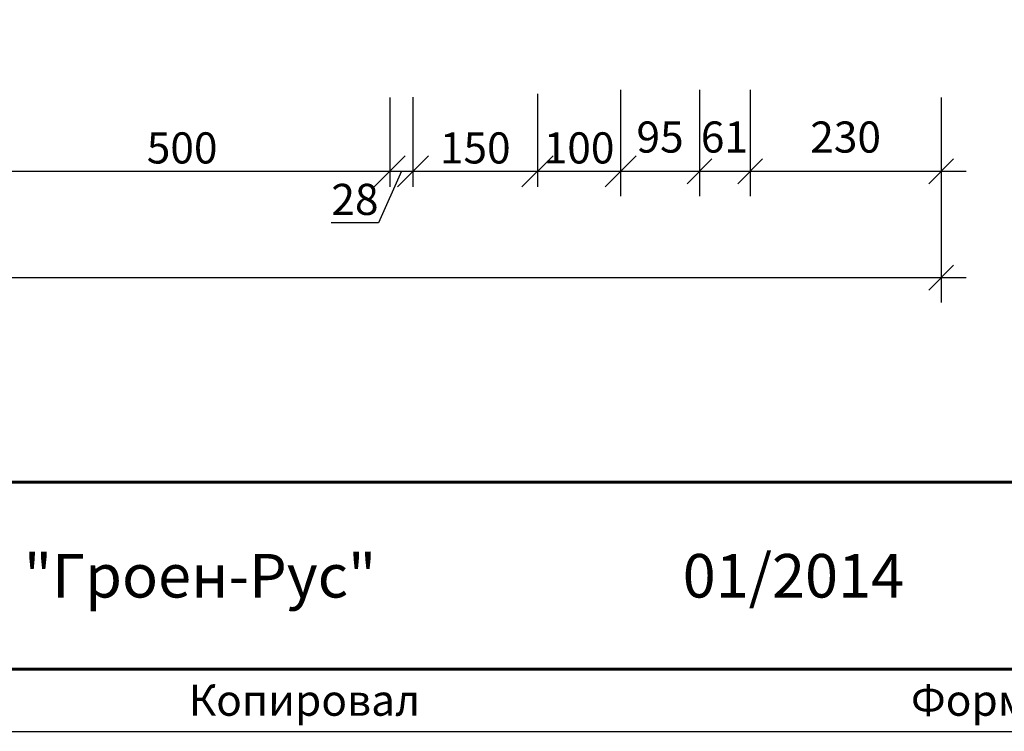
# Model space of a CAD drawing. Units: millimetres. Extents: x 38761 to 84593, y -70383 to -54764.
# Drawn here: x 80880 to 82066, y -70383 to -69525 of the extents above; entities that cross this region are included whole.
import ezdxf
from ezdxf.enums import TextEntityAlignment as Align

# ---------------------------------------------------------------- set-up
doc = ezdxf.new("R2010")
doc.units = ezdxf.units.MM
doc.layers.get('0').update_dxf_attribs({"lineweight": 13})
doc.layers.get('Defpoints').update_dxf_attribs({"lineweight": 13})
doc.layers.add('ВК_Размеры', color=7, linetype='Continuous', lineweight=13)
doc.styles.get("Standard").update_dxf_attribs({"font": 'isocpeur.ttf', "width": 0.85})
doc.styles.add('ГОСТ 2.304', font='CS_Gost2304.shx')
doc.dimstyles.get("Standard").update_dxf_attribs({"dimtxt": 2.5, "dimasz": 2, "dimexe": 2, "dimexo": 0.0625, "dimgap": 1.5, "dimtad": 1, "dimdec": 0, "dimzin": 0, "dimdsep": 46, "dimtxsty": 'Standard', "dimblk": 'OBLIQUE', "dimcen": 0.09, "dimdle": 2, "dimaunit": 1, "dimadec": 0, "dimazin": 0, "dimtfac": 1, "dimtdec": 0, "dimtofl": 0, "dimtmove": 1, "dimatfit": 3, "dimldrblk": 'OPEN30', "dimfxl": 1, "dimtolj": 1, "dimtzin": 0, "dimarcsym": 0})
doc.dimstyles.new('СПДС', dxfattribs={"dimscale": 25, "dimtxt": 2.5, "dimasz": 2.5, "dimexe": 1.25, "dimexo": 0.625, "dimtad": 1, "dimdec": 0, "dimtxsty": 'ГОСТ 2.304', "dimblk": 'OBLIQUE', "dimcen": 2.5, "dimdle": 2, "dimadec": 3, "dimazin": 2, "dimtfac": 0.75, "dimtdec": 0, "dimtmove": 1, "dimatfit": 3, "dimfxl": 1, "dimtolj": 1, "dimarcsym": 1})

# ---------------------------------------------------------------- blocks, each defined once
blk = doc.blocks.new('Форма6')
at = {"linetype": 'Continuous', "lineweight": 60}
blk.add_line((39553, -1772.79), (41403, -1772.79), dxfattribs=at)
at = {"linetype": 'Continuous', "lineweight": 60, "ltscale": 100}
blk.add_line((39553, -1922.79), (41403, -1922.79), dxfattribs=at)
at = {"lineweight": 5, "insert": (40230.74, -1830.34), "char_height": 35, "width": 1028.8699, "attachment_point": 1}
blk.add_mtext('{\\W1;ООО "Гроен-Рус"                       01/2014}', dxfattribs=at)
blk = doc.blocks.new('а4')
at = {"linetype": 'Continuous', "lineweight": 25, "ltscale": 10}
blk.add_lwpolyline([(38483, -1972.79), (41453, -1972.79), (41453, 127.21), (38483, 127.21), (38483, -1972.79)], dxfattribs=at)
at = {"linetype": 'Continuous', "lineweight": 60, "ltscale": 10}
blk.add_lwpolyline([(38683, -1922.79), (41403, -1922.79), (41403, 77.21), (38683, 77.21), (38683, -1922.79)], dxfattribs=at)
at = {"linetype": 'Continuous', "lineweight": 25, "ltscale": 10}
for s, p in [('Копировал', (40573, -1960.29)), ('Формат', (41125.2, -1960.29))]:
    blk.add_text(s, height=25, dxfattribs=at).set_placement(p, align=Align.CENTER)
blk = doc.blocks.new('_Oblique')
at = {"color": 0, "linetype": 'ByBlock', "lineweight": -2}
blk.add_line((-0.5, -0.5), (0.5, 0.5), dxfattribs=at)
blk = doc.blocks.new('*D2149')
at = {"layer": 'Defpoints', "color": 0, "lineweight": 5}
for p in [(80825.7, -69609.4), (81325.7, -69618.8), (81325.7, -69707.8)]:
    blk.add_point(p, dxfattribs=at)
at = {"layer": 'ВК_Размеры', "color": 0, "lineweight": -2}
for p, q in [((80825.7, -69618.8), (80825.7, -69726.6)), ((81325.7, -69628.2), (81325.7, -69726.6)), ((80795.7, -69707.8), (81355.7, -69707.8))]:
    blk.add_line(p, q, dxfattribs=at)
at = {"layer": 'ВК_Размеры', "color": 0, "lineweight": -2, "xscale": 37.50000000000001, "yscale": 37.50000000000001, "zscale": 37.50000000000001, "rotation": 180}
blk.add_blockref('_Oblique', (80825.7, -69707.8), dxfattribs=at)
at = {"layer": 'ВК_Размеры', "color": 0, "lineweight": -2, "xscale": 37.50000000000001, "yscale": 37.50000000000001, "zscale": 37.50000000000001}
blk.add_blockref('_Oblique', (81325.7, -69707.8), dxfattribs=at)
at = {"layer": 'ВК_Размеры', "color": 0, "lineweight": 13, "insert": (81075.7, -69679.7), "char_height": 37.5, "attachment_point": 5}
blk.add_mtext('\\A1;500', dxfattribs=at)
blk = doc.blocks.new('*D2150')
at = {"layer": 'Defpoints', "color": 0, "lineweight": 5}
for p in [(81325.7, -69609.4), (81353.7, -69609), (81353.7, -69707.8)]:
    blk.add_point(p, dxfattribs=at)
at = {"layer": 'ВК_Размеры', "color": 0, "lineweight": -2}
for p, q in [((81325.7, -69618.8), (81325.7, -69726.6)), ((81353.7, -69618.4), (81353.7, -69726.6)), ((81295.7, -69707.8), (81383.7, -69707.8)), ((81339.7, -69707.8), (81312.3, -69769.8)), ((81312.3, -69769.8), (81255.3, -69769.8))]:
    blk.add_line(p, q, dxfattribs=at)
at = {"layer": 'ВК_Размеры', "color": 0, "lineweight": -2, "xscale": 37.50000000000001, "yscale": 37.50000000000001, "zscale": 37.50000000000001, "rotation": 180}
blk.add_blockref('_Oblique', (81325.7, -69707.8), dxfattribs=at)
at = {"layer": 'ВК_Размеры', "color": 0, "lineweight": -2, "xscale": 37.50000000000001, "yscale": 37.50000000000001, "zscale": 37.50000000000001}
blk.add_blockref('_Oblique', (81353.7, -69707.8), dxfattribs=at)
at = {"layer": 'ВК_Размеры', "color": 0, "lineweight": 13, "insert": (81283.8, -69741.7), "char_height": 37.5, "attachment_point": 5}
blk.add_mtext('\\A1;28', dxfattribs=at)
blk = doc.blocks.new('*D2151')
at = {"layer": 'Defpoints', "color": 0, "lineweight": 5}
for p in [(81353.7, -69609.4), (81503.7, -69605.3), (81503.7, -69707.8)]:
    blk.add_point(p, dxfattribs=at)
at = {"layer": 'ВК_Размеры', "color": 0, "lineweight": -2}
for p, q in [((81353.7, -69618.8), (81353.7, -69726.6)), ((81503.7, -69614.7), (81503.7, -69726.6)), ((81323.7, -69707.8), (81533.7, -69707.8))]:
    blk.add_line(p, q, dxfattribs=at)
at = {"layer": 'ВК_Размеры', "color": 0, "lineweight": -2, "xscale": 37.50000000000001, "yscale": 37.50000000000001, "zscale": 37.50000000000001, "rotation": 180}
blk.add_blockref('_Oblique', (81353.7, -69707.8), dxfattribs=at)
at = {"layer": 'ВК_Размеры', "color": 0, "lineweight": -2, "xscale": 37.50000000000001, "yscale": 37.50000000000001, "zscale": 37.50000000000001}
blk.add_blockref('_Oblique', (81503.7, -69707.8), dxfattribs=at)
at = {"layer": 'ВК_Размеры', "color": 0, "lineweight": 13, "insert": (81428.7, -69679.7), "char_height": 37.5, "attachment_point": 5}
blk.add_mtext('\\A1;150', dxfattribs=at)
blk = doc.blocks.new('*D2154')
at = {"layer": 'Defpoints', "color": 0, "lineweight": 5}
for p in [(81603.7, -69608.7), (81698.7, -69608.7), (81698.7, -69707.8)]:
    blk.add_point(p, dxfattribs=at)
at = {"layer": 'ВК_Размеры', "color": 0, "lineweight": -2}
for p, q in [((81603.7, -69609.7), (81603.7, -69737.8)), ((81698.7, -69609.7), (81698.7, -69737.8)), ((81573.7, -69707.8), (81728.7, -69707.8))]:
    blk.add_line(p, q, dxfattribs=at)
at = {"layer": 'ВК_Размеры', "color": 0, "lineweight": -2, "xscale": 30, "yscale": 30, "zscale": 30, "rotation": 180}
blk.add_blockref('_Oblique', (81603.7, -69707.8), dxfattribs=at)
at = {"layer": 'ВК_Размеры', "color": 0, "lineweight": -2, "xscale": 30, "yscale": 30, "zscale": 30}
blk.add_blockref('_Oblique', (81698.7, -69707.8), dxfattribs=at)
at = {"layer": 'ВК_Размеры', "color": 0, "lineweight": 13, "insert": (81651.2, -69666.6), "char_height": 37.5, "attachment_point": 5}
blk.add_mtext('\\A1;95', dxfattribs=at)
blk = doc.blocks.new('_Open30')
at = {"color": 0, "linetype": 'ByBlock', "lineweight": -2}
for p, q in [((-1, 0.268), (0, 0)), ((0, 0), (-1, -0.268)), ((0, 0), (-1, 0))]:
    blk.add_line(p, q, dxfattribs=at)
blk = doc.blocks.new('*D2155')
at = {"layer": 'Defpoints', "color": 0, "lineweight": 5}
for p in [(81698.7, -69608.7), (81759.7, -69608.7), (81759.7, -69707.8)]:
    blk.add_point(p, dxfattribs=at)
at = {"layer": 'ВК_Размеры', "color": 0, "lineweight": -2}
for p, q in [((81698.7, -69609.7), (81698.7, -69737.8)), ((81759.7, -69609.7), (81759.7, -69737.8)), ((81668.7, -69707.8), (81789.7, -69707.8))]:
    blk.add_line(p, q, dxfattribs=at)
at = {"layer": 'ВК_Размеры', "color": 0, "lineweight": -2, "xscale": 30, "yscale": 30, "zscale": 30, "rotation": 180}
blk.add_blockref('_Oblique', (81698.7, -69707.8), dxfattribs=at)
at = {"layer": 'ВК_Размеры', "color": 0, "lineweight": -2, "xscale": 30, "yscale": 30, "zscale": 30}
blk.add_blockref('_Oblique', (81759.7, -69707.8), dxfattribs=at)
at = {"layer": 'ВК_Размеры', "color": 0, "lineweight": 13, "insert": (81728.7, -69666.6), "char_height": 37.5, "attachment_point": 5}
blk.add_mtext('\\A1;61', dxfattribs=at)
blk = doc.blocks.new('*D2156')
at = {"layer": 'Defpoints', "color": 0, "lineweight": 5}
for p in [(81503.7, -69609.4), (81603.7, -69609.7), (81603.7, -69707.8)]:
    blk.add_point(p, dxfattribs=at)
at = {"layer": 'ВК_Размеры', "color": 0, "lineweight": -2}
for p, q in [((81503.7, -69618.8), (81503.7, -69726.6)), ((81603.7, -69619), (81603.7, -69726.6)), ((81473.7, -69707.8), (81633.7, -69707.8))]:
    blk.add_line(p, q, dxfattribs=at)
at = {"layer": 'ВК_Размеры', "color": 0, "lineweight": -2, "xscale": 37.50000000000001, "yscale": 37.50000000000001, "zscale": 37.50000000000001, "rotation": 180}
blk.add_blockref('_Oblique', (81503.7, -69707.8), dxfattribs=at)
at = {"layer": 'ВК_Размеры', "color": 0, "lineweight": -2, "xscale": 37.50000000000001, "yscale": 37.50000000000001, "zscale": 37.50000000000001}
blk.add_blockref('_Oblique', (81603.7, -69707.8), dxfattribs=at)
at = {"layer": 'ВК_Размеры', "color": 0, "lineweight": 13, "insert": (81553.7, -69679.7), "char_height": 37.5, "attachment_point": 5}
blk.add_mtext('\\A1;100', dxfattribs=at)
blk = doc.blocks.new('*D2163')
at = {"layer": 'Defpoints', "color": 0, "lineweight": 5}
for p in [(81759.7, -69608.7), (81989.7, -69617.9), (81989.7, -69707.8)]:
    blk.add_point(p, dxfattribs=at)
at = {"layer": 'ВК_Размеры', "color": 0, "lineweight": -2}
for p, q in [((81759.7, -69609.7), (81759.7, -69737.8)), ((81989.7, -69618.8), (81989.7, -69737.8)), ((81729.7, -69707.8), (82019.7, -69707.8))]:
    blk.add_line(p, q, dxfattribs=at)
at = {"layer": 'ВК_Размеры', "color": 0, "lineweight": -2, "xscale": 30, "yscale": 30, "zscale": 30, "rotation": 180}
blk.add_blockref('_Oblique', (81759.7, -69707.8), dxfattribs=at)
at = {"layer": 'ВК_Размеры', "color": 0, "lineweight": -2, "xscale": 30, "yscale": 30, "zscale": 30}
blk.add_blockref('_Oblique', (81989.7, -69707.8), dxfattribs=at)
at = {"layer": 'ВК_Размеры', "color": 0, "lineweight": 13, "insert": (81874.7, -69666.6), "char_height": 37.5, "attachment_point": 5}
blk.add_mtext('\\A1;230', dxfattribs=at)
blk = doc.blocks.new('*D2166')
at = {"layer": 'Defpoints', "color": 0, "lineweight": 5}
for p in [(81989.7, -69707.8), (79361.7, -69736.9), (81989.7, -69836)]:
    blk.add_point(p, dxfattribs=at)
at = {"layer": 'ВК_Размеры', "color": 0, "lineweight": -2}
for p, q in [((81989.7, -69708.8), (81989.7, -69866)), ((79361.7, -69737.8), (79361.7, -69866)), ((79331.7, -69836), (82019.7, -69836))]:
    blk.add_line(p, q, dxfattribs=at)
at = {"layer": 'ВК_Размеры', "color": 0, "lineweight": -2, "xscale": 30, "yscale": 30, "zscale": 30, "rotation": 180}
blk.add_blockref('_Oblique', (79361.7, -69836), dxfattribs=at)
at = {"layer": 'ВК_Размеры', "color": 0, "lineweight": -2, "xscale": 30, "yscale": 30, "zscale": 30}
blk.add_blockref('_Oblique', (81989.7, -69836), dxfattribs=at)
at = {"layer": 'ВК_Размеры', "color": 0, "lineweight": 13, "insert": (80638.1, -69794.7), "char_height": 37.5, "attachment_point": 5}
blk.add_mtext('\\A1;2628', dxfattribs=at)

msp = doc.modelspace()

# ---------------------------------------------------------------- block references
at = {"lineweight": 13, "ltscale": 10, "xscale": 1.5, "yscale": 1.5, "zscale": 1.5}
for name in ['а4', 'Форма6']:
    msp.add_blockref(name, (20363.5, -67423.4), dxfattribs=at)

# ---------------------------------------------------------------- dimensions: what is measured, and where the dimension line sits
at = {"layer": 'ВК_Размеры', "lineweight": 13}
for base, p1, p2, dimstyle, picture, middle in [((81325.7, -69707.8), (80825.7, -69609.4), (81325.7, -69618.8), 'СПДС', '*D2149', (81075.7, -69707.8)), ((81353.7, -69707.8), (81325.7, -69609.4), (81353.7, -69609), 'СПДС', '*D2150', (81302.9, -69769.8)), ((81503.7, -69707.8), (81353.7, -69609.4), (81503.7, -69605.3), 'СПДС', '*D2151', (81428.7, -69707.8)), ((81603.7, -69707.8), (81503.7, -69609.4), (81603.7, -69609.7), 'СПДС', '*D2156', (81553.7, -69707.8)), ((81698.7, -69707.8), (81603.7, -69608.7), (81698.7, -69608.7), 'Standard', '*D2154', (81651.2, -69707.8)), ((81759.7, -69707.8), (81698.7, -69608.7), (81759.7, -69608.7), 'Standard', '*D2155', (81728.7, -69707.8)), ((81989.7, -69707.8), (81759.7, -69608.7), (81989.7, -69617.9), 'Standard', '*D2163', (81874.7, -69707.8)), ((81989.7, -69836), (79361.7, -69736.9), (81989.7, -69707.8), 'Standard', '*D2166', (80638.1, -69836))]:
    dim = msp.add_linear_dim(base=base, p1=p1, p2=p2, dimstyle=dimstyle, override={"dimscale": 15, "dimlfac": 1, "dimtxsty": 'Standard', "dimtolj": 1}, dxfattribs=at)
    dim.commit()
    dim.dimension.update_dxf_attribs({"geometry": picture, "text_midpoint": middle, "dimtype": 160})

doc.saveas('drawing.dxf')
